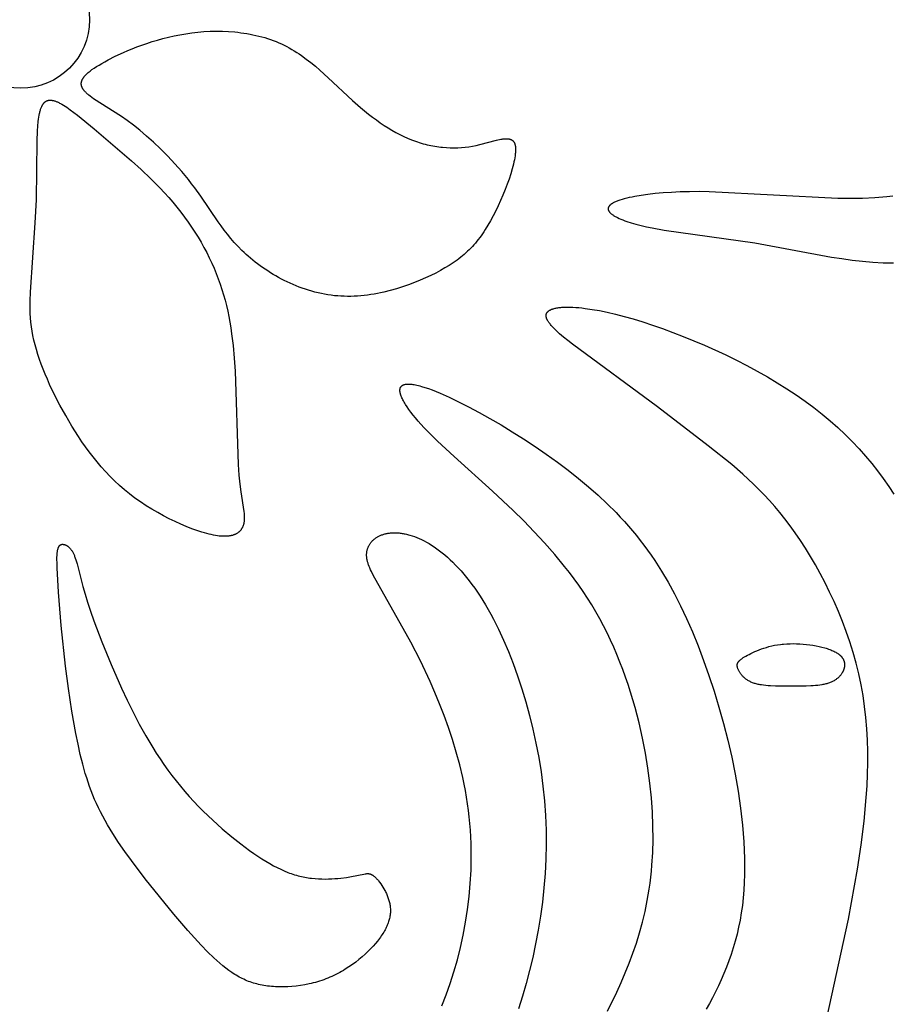
# Model space of a CAD drawing. Extents: x -148 to 284, y -150 to 206.
# Drawn here: x -49 to -14, y 68 to 107 of the extents above; entities that cross this region are included whole.
import ezdxf

# ---------------------------------------------------------------- set-up
doc = ezdxf.new("R2010")
doc.units = 0
doc.header["$MEASUREMENT"] = 0
doc.layers.add('DV1_MASTER_LAYER_1', color=7, linetype='CONTINUOUS')

msp = doc.modelspace()

# ---------------------------------------------------------------- linework, layer by layer
at = {"layer": 'DV1_MASTER_LAYER_1', "color": 5, "linetype": 'Continuous'}
for points in [[(-45.063, 105.192), (-44.781, 105.334), (-44.466, 105.481), (-44.296, 105.555), (-44.119, 105.628), (-43.935, 105.701), (-43.745, 105.772), (-43.548, 105.841), (-43.345, 105.907), (-43.136, 105.97), (-42.923, 106.029), (-42.704, 106.085), (-42.481, 106.135), (-42.254, 106.18), (-42.023, 106.219), (-41.789, 106.252), (-41.552, 106.279), (-41.313, 106.298), (-41.072, 106.311), (-40.83, 106.316), (-40.588, 106.313), (-40.347, 106.303), (-40.106, 106.285), (-39.986, 106.272), (-39.866, 106.258), (-39.747, 106.242), (-39.629, 106.223), (-39.511, 106.202), (-39.394, 106.179), (-39.278, 106.153), (-39.162, 106.126), (-39.048, 106.096), (-38.935, 106.064), (-38.823, 106.029), (-38.712, 105.992), (-38.602, 105.952), (-38.494, 105.91), (-38.387, 105.866), (-38.282, 105.818), (-38.178, 105.769), (-38.076, 105.717), (-37.975, 105.663), (-37.876, 105.606), (-37.778, 105.547), (-37.682, 105.487), (-37.586, 105.424), (-37.493, 105.36), (-37.308, 105.227), (-37.129, 105.088), (-36.953, 104.944), (-36.781, 104.797), (-36.447, 104.496), (-35.495, 103.6), (-35.185, 103.328), (-35.03, 103.2), (-34.876, 103.076), (-34.722, 102.958), (-34.568, 102.844), (-34.415, 102.736), (-34.262, 102.633), (-34.109, 102.536), (-33.956, 102.444), (-33.803, 102.357), (-33.65, 102.276), (-33.497, 102.201), (-33.345, 102.132), (-33.192, 102.069), (-33.04, 102.011), (-32.963, 101.985), (-32.887, 101.96), (-32.811, 101.936), (-32.734, 101.914), (-32.658, 101.894), (-32.582, 101.875), (-32.506, 101.857), (-32.43, 101.841), (-32.354, 101.826), (-32.278, 101.813), (-32.202, 101.801), (-32.127, 101.79), (-32.051, 101.781), (-31.976, 101.773), (-31.826, 101.761), (-31.676, 101.755), (-31.528, 101.753), (-31.38, 101.757), (-31.233, 101.766), (-31.088, 101.78), (-30.944, 101.798), (-30.801, 101.821), (-30.659, 101.849), (-30.519, 101.881), (-29.869, 102.053), (-29.811, 102.067), (-29.754, 102.079), (-29.7, 102.089), (-29.647, 102.098), (-29.621, 102.102), (-29.596, 102.105), (-29.571, 102.107), (-29.547, 102.109), (-29.523, 102.111), (-29.5, 102.111), (-29.478, 102.111), (-29.456, 102.111), (-29.445, 102.11), (-29.434, 102.109), (-29.424, 102.109), (-29.413, 102.107), (-29.403, 102.106), (-29.393, 102.105), (-29.383, 102.103), (-29.374, 102.101), (-29.364, 102.099), (-29.355, 102.097), (-29.346, 102.094), (-29.337, 102.092), (-29.328, 102.089), (-29.319, 102.085), (-29.31, 102.082), (-29.302, 102.079), (-29.294, 102.075), (-29.286, 102.071), (-29.278, 102.066), (-29.27, 102.062), (-29.262, 102.057), (-29.255, 102.052), (-29.248, 102.047), (-29.241, 102.042), (-29.234, 102.036), (-29.231, 102.033), (-29.228, 102.03), (-29.224, 102.027), (-29.221, 102.024), (-29.218, 102.021), (-29.215, 102.017), (-29.212, 102.014), (-29.209, 102.01), (-29.203, 102.003), (-29.197, 101.996), (-29.192, 101.989), (-29.186, 101.981), (-29.181, 101.973), (-29.176, 101.964), (-29.172, 101.956), (-29.167, 101.947), (-29.163, 101.938), (-29.159, 101.928), (-29.155, 101.918), (-29.151, 101.908), (-29.148, 101.898), (-29.144, 101.887), (-29.141, 101.876), (-29.139, 101.865), (-29.136, 101.853), (-29.134, 101.841), (-29.131, 101.829), (-29.129, 101.816), (-29.128, 101.803), (-29.126, 101.79), (-29.125, 101.776), (-29.123, 101.748), (-29.122, 101.719), (-29.121, 101.688), (-29.122, 101.657), (-29.123, 101.624), (-29.125, 101.59), (-29.128, 101.556), (-29.131, 101.52), (-29.141, 101.445), (-29.153, 101.367), (-29.168, 101.285), (-29.186, 101.2), (-29.206, 101.112), (-29.229, 101.021), (-29.254, 100.927), (-29.311, 100.734), (-29.377, 100.533), (-29.45, 100.327), (-29.529, 100.118), (-29.614, 99.908), (-29.705, 99.698), (-29.799, 99.49), (-29.897, 99.287), (-29.997, 99.09), (-30.099, 98.901), (-30.202, 98.722), (-30.307, 98.553), (-30.36, 98.472), (-30.413, 98.393), (-30.467, 98.316), (-30.522, 98.241), (-30.578, 98.168), (-30.635, 98.097), (-30.692, 98.027), (-30.751, 97.96), (-30.81, 97.894), (-30.871, 97.83), (-30.933, 97.767), (-30.996, 97.705), (-31.061, 97.645), (-31.127, 97.587), (-31.195, 97.529), (-31.264, 97.473), (-31.335, 97.417), (-31.407, 97.363), (-31.482, 97.309), (-31.558, 97.257), (-31.636, 97.205), (-31.716, 97.154), (-31.883, 97.053), (-32.059, 96.954), (-32.244, 96.857), (-32.439, 96.76), (-32.643, 96.665), (-32.856, 96.572), (-33.077, 96.483), (-33.305, 96.397), (-33.54, 96.316), (-33.78, 96.241), (-34.025, 96.173), (-34.275, 96.111), (-34.401, 96.084), (-34.528, 96.058), (-34.656, 96.035), (-34.784, 96.014), (-34.913, 95.996), (-35.042, 95.98), (-35.171, 95.967), (-35.301, 95.956), (-35.431, 95.949), (-35.561, 95.944), (-35.691, 95.943), (-35.821, 95.945), (-35.951, 95.95), (-36.08, 95.958), (-36.209, 95.97), (-36.338, 95.985), (-36.466, 96.004), (-36.593, 96.026), (-36.72, 96.051), (-36.846, 96.079), (-36.971, 96.11), (-37.096, 96.144), (-37.22, 96.181), (-37.342, 96.22), (-37.464, 96.262), (-37.584, 96.306), (-37.704, 96.353), (-37.822, 96.402), (-37.939, 96.454), (-38.054, 96.508), (-38.168, 96.563), (-38.281, 96.621), (-38.392, 96.681), (-38.501, 96.742), (-38.609, 96.805), (-38.715, 96.87), (-38.819, 96.936), (-38.921, 97.003), (-39.021, 97.072), (-39.12, 97.143), (-39.216, 97.214), (-39.31, 97.287), (-39.402, 97.36), (-39.491, 97.434), (-39.579, 97.51), (-39.664, 97.585), (-39.746, 97.662), (-39.826, 97.739), (-39.98, 97.895), (-40.125, 98.053), (-40.264, 98.213), (-40.395, 98.374), (-40.522, 98.537), (-40.643, 98.701), (-40.761, 98.865), (-41.438, 99.859), (-41.672, 100.187), (-41.795, 100.35), (-41.921, 100.51), (-42.183, 100.826), (-42.453, 101.133), (-42.729, 101.427), (-43.008, 101.708), (-43.285, 101.971), (-43.557, 102.216), (-43.822, 102.439), (-44.075, 102.639), (-44.316, 102.818), (-44.544, 102.978), (-45.63, 103.674), (-45.697, 103.721), (-45.759, 103.768), (-45.817, 103.813), (-45.844, 103.836), (-45.87, 103.858), (-45.895, 103.88), (-45.918, 103.903), (-45.941, 103.925), (-45.962, 103.947), (-45.982, 103.969), (-46, 103.991), (-46.009, 104.002), (-46.017, 104.013), (-46.025, 104.024), (-46.033, 104.035), (-46.041, 104.046), (-46.048, 104.057), (-46.054, 104.068), (-46.061, 104.079), (-46.067, 104.09), (-46.072, 104.101), (-46.078, 104.112), (-46.082, 104.123), (-46.087, 104.134), (-46.091, 104.145), (-46.095, 104.156), (-46.098, 104.167), (-46.101, 104.178), (-46.104, 104.189), (-46.106, 104.2), (-46.108, 104.212), (-46.11, 104.223), (-46.111, 104.234), (-46.111, 104.24), (-46.112, 104.245), (-46.112, 104.251), (-46.112, 104.257), (-46.112, 104.262), (-46.112, 104.268), (-46.112, 104.274), (-46.112, 104.279), (-46.111, 104.285), (-46.111, 104.291), (-46.109, 104.302), (-46.108, 104.314), (-46.106, 104.325), (-46.103, 104.337), (-46.1, 104.349), (-46.097, 104.36), (-46.093, 104.372), (-46.089, 104.384), (-46.084, 104.396), (-46.079, 104.408), (-46.074, 104.42), (-46.068, 104.432), (-46.061, 104.444), (-46.055, 104.456), (-46.047, 104.468), (-46.04, 104.48), (-46.031, 104.493), (-46.023, 104.505), (-46.014, 104.518), (-46.004, 104.53), (-45.994, 104.543), (-45.984, 104.555), (-45.973, 104.568), (-45.95, 104.594), (-45.925, 104.62), (-45.898, 104.646), (-45.869, 104.673), (-45.838, 104.7), (-45.805, 104.728), (-45.77, 104.756), (-45.734, 104.784), (-45.695, 104.812), (-45.611, 104.871), (-45.519, 104.931), (-45.418, 104.993), (-45.308, 105.057), (-45.19, 105.123)], [(-45.615, 102.498), (-44.142, 101.244), (-43.765, 100.901), (-43.394, 100.547), (-43.035, 100.184), (-42.861, 99.999), (-42.693, 99.812), (-42.53, 99.623), (-42.372, 99.433), (-42.22, 99.241), (-42.074, 99.047), (-41.933, 98.852), (-41.797, 98.656), (-41.668, 98.458), (-41.544, 98.259), (-41.425, 98.058), (-41.312, 97.857), (-41.205, 97.654), (-41.103, 97.451), (-41.007, 97.247), (-40.916, 97.042), (-40.831, 96.836), (-40.751, 96.63), (-40.678, 96.424), (-40.609, 96.216), (-40.546, 96.007), (-40.487, 95.797), (-40.434, 95.585), (-40.385, 95.37), (-40.34, 95.153), (-40.299, 94.933), (-40.262, 94.709), (-40.229, 94.482), (-40.172, 94.015), (-40.127, 93.529), (-40.092, 93.021), (-39.968, 89.368), (-39.942, 88.955), (-39.91, 88.598), (-39.872, 88.292), (-39.754, 87.529), (-39.745, 87.447), (-39.741, 87.408), (-39.738, 87.37), (-39.736, 87.333), (-39.735, 87.296), (-39.735, 87.26), (-39.736, 87.224), (-39.739, 87.189), (-39.742, 87.155), (-39.744, 87.137), (-39.746, 87.12), (-39.749, 87.103), (-39.752, 87.086), (-39.755, 87.069), (-39.759, 87.052), (-39.763, 87.035), (-39.768, 87.018), (-39.772, 87.002), (-39.778, 86.985), (-39.783, 86.969), (-39.789, 86.953), (-39.795, 86.937), (-39.802, 86.921), (-39.809, 86.906), (-39.817, 86.89), (-39.825, 86.875), (-39.834, 86.86), (-39.843, 86.846), (-39.852, 86.831), (-39.862, 86.817), (-39.873, 86.803), (-39.884, 86.789), (-39.895, 86.776), (-39.907, 86.763), (-39.919, 86.75), (-39.932, 86.738), (-39.946, 86.726), (-39.96, 86.714), (-39.974, 86.702), (-39.99, 86.691), (-40.005, 86.68), (-40.022, 86.67), (-40.039, 86.66), (-40.056, 86.65), (-40.074, 86.641), (-40.093, 86.633), (-40.112, 86.624), (-40.132, 86.616), (-40.153, 86.609), (-40.174, 86.602), (-40.196, 86.595), (-40.219, 86.589), (-40.242, 86.584), (-40.266, 86.578), (-40.291, 86.574), (-40.316, 86.57), (-40.342, 86.566), (-40.369, 86.563), (-40.397, 86.561), (-40.425, 86.559), (-40.454, 86.558), (-40.484, 86.557), (-40.515, 86.557), (-40.546, 86.557), (-40.578, 86.558), (-40.645, 86.562), (-40.714, 86.569), (-40.788, 86.578), (-40.864, 86.59), (-40.944, 86.604), (-41.027, 86.622), (-41.114, 86.642), (-41.203, 86.665), (-41.295, 86.69), (-41.39, 86.718), (-41.586, 86.782), (-41.791, 86.855), (-42.003, 86.938), (-42.221, 87.03), (-42.444, 87.131), (-42.669, 87.241), (-42.896, 87.358), (-43.124, 87.483), (-43.351, 87.616), (-43.575, 87.756), (-43.796, 87.902), (-44.012, 88.055), (-44.222, 88.214), (-44.425, 88.379), (-44.62, 88.549), (-44.808, 88.724), (-44.989, 88.903), (-45.164, 89.087), (-45.333, 89.274), (-45.495, 89.465), (-45.652, 89.66), (-45.802, 89.856), (-45.948, 90.056), (-46.088, 90.257), (-46.224, 90.459), (-46.481, 90.868), (-46.722, 91.279), (-46.948, 91.688), (-47.158, 92.096), (-47.35, 92.499), (-47.439, 92.699), (-47.523, 92.897), (-47.603, 93.093), (-47.677, 93.288), (-47.745, 93.48), (-47.809, 93.671), (-47.866, 93.859), (-47.917, 94.044), (-47.963, 94.227), (-48.002, 94.406), (-48.034, 94.583), (-48.061, 94.757), (-48.082, 94.928), (-48.098, 95.098), (-48.109, 95.267), (-48.116, 95.435), (-48.118, 95.603), (-48.117, 95.771), (-48.106, 96.11), (-47.911, 98.822), (-47.87, 99.716), (-47.839, 102.008), (-47.824, 102.418), (-47.811, 102.607), (-47.795, 102.785), (-47.784, 102.869), (-47.773, 102.95), (-47.76, 103.026), (-47.745, 103.099), (-47.737, 103.134), (-47.729, 103.168), (-47.72, 103.2), (-47.711, 103.232), (-47.702, 103.263), (-47.692, 103.292), (-47.681, 103.32), (-47.67, 103.347), (-47.659, 103.373), (-47.653, 103.386), (-47.647, 103.398), (-47.641, 103.41), (-47.635, 103.421), (-47.628, 103.432), (-47.622, 103.443), (-47.615, 103.454), (-47.608, 103.464), (-47.602, 103.474), (-47.595, 103.484), (-47.587, 103.493), (-47.58, 103.502), (-47.573, 103.51), (-47.565, 103.518), (-47.557, 103.526), (-47.549, 103.534), (-47.541, 103.541), (-47.533, 103.548), (-47.525, 103.554), (-47.517, 103.561), (-47.508, 103.566), (-47.499, 103.572), (-47.491, 103.577), (-47.482, 103.582), (-47.473, 103.587), (-47.463, 103.591), (-47.454, 103.595), (-47.445, 103.598), (-47.435, 103.602), (-47.425, 103.604), (-47.415, 103.607), (-47.405, 103.609), (-47.395, 103.612), (-47.385, 103.613), (-47.374, 103.615), (-47.364, 103.616), (-47.353, 103.617), (-47.342, 103.617), (-47.331, 103.617), (-47.32, 103.617), (-47.309, 103.617), (-47.298, 103.616), (-47.287, 103.615), (-47.275, 103.614), (-47.263, 103.613), (-47.251, 103.611), (-47.24, 103.609), (-47.227, 103.607), (-47.215, 103.604), (-47.203, 103.601), (-47.178, 103.595), (-47.153, 103.587), (-47.127, 103.579), (-47.1, 103.569), (-47.073, 103.559), (-47.046, 103.547), (-47.018, 103.535), (-46.99, 103.522), (-46.961, 103.507), (-46.932, 103.492), (-46.872, 103.459), (-46.811, 103.423), (-46.748, 103.383), (-46.683, 103.34), (-46.548, 103.246), (-46.407, 103.141), (-46.26, 103.027)], [(-46.998, 84.376), (-47.056, 85.325), (-47.062, 85.506), (-47.064, 85.665), (-47.063, 85.737), (-47.06, 85.803), (-47.057, 85.864), (-47.052, 85.919), (-47.049, 85.945), (-47.045, 85.97), (-47.041, 85.993), (-47.037, 86.015), (-47.033, 86.036), (-47.028, 86.056), (-47.023, 86.074), (-47.02, 86.083), (-47.018, 86.092), (-47.015, 86.1), (-47.012, 86.108), (-47.009, 86.116), (-47.006, 86.124), (-47.003, 86.131), (-46.999, 86.138), (-46.996, 86.145), (-46.993, 86.151), (-46.989, 86.157), (-46.986, 86.163), (-46.982, 86.169), (-46.978, 86.175), (-46.975, 86.18), (-46.971, 86.185), (-46.967, 86.19), (-46.963, 86.194), (-46.959, 86.199), (-46.957, 86.201), (-46.955, 86.203), (-46.953, 86.205), (-46.95, 86.207), (-46.948, 86.209), (-46.946, 86.21), (-46.944, 86.212), (-46.942, 86.214), (-46.94, 86.216), (-46.937, 86.217), (-46.935, 86.219), (-46.933, 86.22), (-46.931, 86.222), (-46.928, 86.223), (-46.926, 86.225), (-46.924, 86.226), (-46.921, 86.227), (-46.919, 86.228), (-46.917, 86.23), (-46.914, 86.231), (-46.912, 86.232), (-46.909, 86.233), (-46.907, 86.234), (-46.905, 86.235), (-46.902, 86.236), (-46.9, 86.236), (-46.897, 86.237), (-46.895, 86.238), (-46.892, 86.239), (-46.889, 86.239), (-46.884, 86.241), (-46.879, 86.242), (-46.874, 86.243), (-46.868, 86.243), (-46.863, 86.244), (-46.858, 86.244), (-46.852, 86.244), (-46.846, 86.245), (-46.841, 86.244), (-46.835, 86.244), (-46.829, 86.244), (-46.823, 86.243), (-46.818, 86.243), (-46.812, 86.242), (-46.806, 86.241), (-46.8, 86.24), (-46.793, 86.239), (-46.787, 86.238), (-46.781, 86.236), (-46.775, 86.235), (-46.768, 86.233), (-46.762, 86.231), (-46.756, 86.229), (-46.749, 86.227), (-46.743, 86.225), (-46.736, 86.223), (-46.73, 86.22), (-46.723, 86.217), (-46.716, 86.215), (-46.71, 86.211), (-46.703, 86.208), (-46.696, 86.205), (-46.689, 86.201), (-46.683, 86.198), (-46.676, 86.194), (-46.669, 86.19), (-46.662, 86.185), (-46.655, 86.181), (-46.648, 86.176), (-46.641, 86.171), (-46.634, 86.166), (-46.627, 86.161), (-46.62, 86.155), (-46.614, 86.15), (-46.607, 86.144), (-46.6, 86.138), (-46.586, 86.125), (-46.572, 86.111), (-46.558, 86.096), (-46.544, 86.08), (-46.53, 86.063), (-46.516, 86.045), (-46.502, 86.026), (-46.489, 86.007), (-46.475, 85.985), (-46.462, 85.963), (-46.448, 85.94), (-46.435, 85.915), (-46.422, 85.89), (-46.409, 85.863), (-46.396, 85.834), (-46.384, 85.805), (-46.372, 85.774), (-46.36, 85.742), (-46.348, 85.708), (-46.324, 85.637), (-46.301, 85.56), (-46.278, 85.477), (-46.047, 84.589), (-45.965, 84.298), (-45.867, 83.978), (-45.753, 83.628), (-45.621, 83.251), (-45.311, 82.429), (-44.948, 81.541), (-44.538, 80.616), (-44.318, 80.148), (-44.088, 79.681), (-43.845, 79.215), (-43.589, 78.753), (-43.319, 78.297), (-43.178, 78.072), (-43.032, 77.849), (-42.883, 77.629), (-42.728, 77.412), (-42.57, 77.198), (-42.406, 76.987), (-42.237, 76.779), (-42.064, 76.576), (-41.887, 76.376), (-41.708, 76.181), (-41.525, 75.991), (-41.341, 75.805), (-40.968, 75.449), (-40.596, 75.115), (-40.228, 74.805), (-39.869, 74.522), (-39.525, 74.266), (-39.36, 74.15), (-39.199, 74.041), (-39.043, 73.939), (-38.89, 73.844), (-38.74, 73.755), (-38.594, 73.674), (-38.451, 73.599), (-38.31, 73.531), (-38.172, 73.469), (-38.035, 73.413), (-37.967, 73.387), (-37.899, 73.363), (-37.832, 73.34), (-37.765, 73.319), (-37.698, 73.299), (-37.632, 73.28), (-37.565, 73.263), (-37.499, 73.247), (-37.432, 73.232), (-37.366, 73.219), (-37.299, 73.207), (-37.233, 73.197), (-37.166, 73.187), (-37.099, 73.179), (-36.966, 73.166), (-36.833, 73.157), (-36.701, 73.153), (-36.57, 73.152), (-36.441, 73.154), (-36.315, 73.159), (-36.192, 73.167), (-36.072, 73.177), (-35.956, 73.189), (-35.737, 73.217), (-35.54, 73.249), (-35.054, 73.346), (-35.006, 73.354), (-34.984, 73.357), (-34.963, 73.36), (-34.942, 73.362), (-34.932, 73.362), (-34.922, 73.363), (-34.913, 73.363), (-34.903, 73.363), (-34.894, 73.363), (-34.884, 73.363), (-34.875, 73.362), (-34.866, 73.361), (-34.857, 73.36), (-34.849, 73.359), (-34.84, 73.358), (-34.831, 73.356), (-34.823, 73.354), (-34.814, 73.352), (-34.806, 73.35), (-34.797, 73.347), (-34.789, 73.344), (-34.781, 73.341), (-34.772, 73.337), (-34.764, 73.334), (-34.756, 73.33), (-34.747, 73.325), (-34.739, 73.321), (-34.73, 73.316), (-34.722, 73.311), (-34.713, 73.305), (-34.705, 73.3), (-34.696, 73.293), (-34.688, 73.287), (-34.679, 73.28), (-34.661, 73.266), (-34.642, 73.25), (-34.624, 73.233), (-34.604, 73.214), (-34.584, 73.195), (-34.564, 73.174), (-34.544, 73.151), (-34.523, 73.128), (-34.502, 73.103), (-34.481, 73.077), (-34.438, 73.023), (-34.395, 72.964), (-34.353, 72.902), (-34.311, 72.837), (-34.27, 72.768), (-34.232, 72.697), (-34.213, 72.661), (-34.195, 72.624), (-34.177, 72.586), (-34.16, 72.548), (-34.144, 72.51), (-34.128, 72.472), (-34.114, 72.432), (-34.1, 72.393), (-34.087, 72.354), (-34.075, 72.314), (-34.064, 72.274), (-34.054, 72.234), (-34.045, 72.194), (-34.038, 72.153), (-34.031, 72.113), (-34.026, 72.073), (-34.022, 72.032), (-34.019, 71.991), (-34.018, 71.95), (-34.017, 71.909), (-34.018, 71.867), (-34.02, 71.826), (-34.024, 71.784), (-34.029, 71.742), (-34.035, 71.7), (-34.043, 71.657), (-34.052, 71.614), (-34.063, 71.571), (-34.075, 71.527), (-34.088, 71.484), (-34.103, 71.439), (-34.12, 71.395), (-34.138, 71.35), (-34.157, 71.305), (-34.179, 71.259), (-34.201, 71.213), (-34.226, 71.167), (-34.252, 71.12), (-34.28, 71.072), (-34.309, 71.024), (-34.34, 70.976), (-34.373, 70.927), (-34.408, 70.878), (-34.444, 70.828), (-34.522, 70.727), (-34.607, 70.624), (-34.698, 70.52), (-34.796, 70.415), (-34.901, 70.311), (-35.011, 70.206), (-35.127, 70.103), (-35.248, 70.002), (-35.374, 69.902), (-35.506, 69.805), (-35.642, 69.711), (-35.783, 69.621), (-35.855, 69.578), (-35.927, 69.535), (-36.001, 69.494), (-36.076, 69.454), (-36.152, 69.415), (-36.229, 69.378), (-36.306, 69.342), (-36.385, 69.307), (-36.464, 69.274), (-36.544, 69.243), (-36.624, 69.213), (-36.706, 69.185), (-36.787, 69.158), (-36.87, 69.133), (-36.952, 69.11), (-37.035, 69.087), (-37.119, 69.067), (-37.202, 69.048), (-37.37, 69.014), (-37.537, 68.986), (-37.705, 68.964), (-37.871, 68.947), (-38.036, 68.936), (-38.199, 68.931), (-38.36, 68.931), (-38.439, 68.933), (-38.517, 68.937), (-38.595, 68.942), (-38.671, 68.948), (-38.747, 68.956), (-38.822, 68.965), (-38.895, 68.975), (-38.967, 68.986), (-39.038, 68.999), (-39.108, 69.013), (-39.177, 69.029), (-39.244, 69.046), (-39.311, 69.064), (-39.377, 69.083), (-39.441, 69.104), (-39.505, 69.126), (-39.568, 69.149), (-39.63, 69.174), (-39.692, 69.2), (-39.753, 69.228), (-39.813, 69.257), (-39.873, 69.287), (-39.932, 69.318), (-39.991, 69.351), (-40.05, 69.386), (-40.108, 69.421), (-40.166, 69.459), (-40.224, 69.497), (-40.339, 69.579), (-40.455, 69.666), (-40.57, 69.758), (-40.687, 69.857), (-40.804, 69.961), (-40.924, 70.071), (-41.168, 70.309), (-41.421, 70.569), (-41.68, 70.847), (-41.946, 71.143), (-42.49, 71.778), (-43.608, 73.159), (-44.151, 73.874), (-44.408, 74.23), (-44.652, 74.584), (-44.88, 74.933), (-45.088, 75.275), (-45.184, 75.443), (-45.275, 75.61), (-45.361, 75.775), (-45.442, 75.939), (-45.519, 76.103), (-45.591, 76.268), (-45.66, 76.433), (-45.725, 76.599), (-45.787, 76.767), (-45.846, 76.937), (-45.902, 77.109), (-45.955, 77.284), (-46.056, 77.646), (-46.15, 78.026), (-46.24, 78.426), (-46.325, 78.843), (-46.481, 79.712), (-46.616, 80.599), (-46.731, 81.472), (-46.896, 83.067)], [(-20.107, 81.873), (-20.049, 81.906), (-19.985, 81.94), (-19.916, 81.975), (-19.843, 82.01), (-19.765, 82.046), (-19.682, 82.082), (-19.595, 82.116), (-19.503, 82.15), (-19.408, 82.183), (-19.308, 82.214), (-19.205, 82.243), (-19.097, 82.269), (-18.986, 82.293), (-18.872, 82.314), (-18.754, 82.331), (-18.694, 82.338), (-18.633, 82.344), (-18.508, 82.353), (-18.381, 82.358), (-18.253, 82.36), (-18.123, 82.357), (-17.993, 82.351), (-17.864, 82.342), (-17.735, 82.329), (-17.608, 82.313), (-17.484, 82.295), (-17.363, 82.273), (-17.245, 82.249), (-17.133, 82.223), (-17.025, 82.194), (-16.974, 82.179), (-16.924, 82.163), (-16.876, 82.147), (-16.83, 82.131), (-16.785, 82.114), (-16.742, 82.096), (-16.702, 82.079), (-16.663, 82.06), (-16.627, 82.042), (-16.592, 82.023), (-16.559, 82.004), (-16.528, 81.984), (-16.514, 81.974), (-16.499, 81.964), (-16.485, 81.954), (-16.472, 81.944), (-16.459, 81.934), (-16.446, 81.924), (-16.434, 81.913), (-16.423, 81.903), (-16.411, 81.892), (-16.4, 81.882), (-16.39, 81.871), (-16.38, 81.86), (-16.37, 81.85), (-16.361, 81.839), (-16.352, 81.828), (-16.344, 81.817), (-16.336, 81.806), (-16.328, 81.795), (-16.321, 81.784), (-16.314, 81.773), (-16.307, 81.762), (-16.301, 81.751), (-16.295, 81.74), (-16.29, 81.728), (-16.285, 81.717), (-16.28, 81.706), (-16.275, 81.695), (-16.271, 81.683), (-16.267, 81.672), (-16.264, 81.66), (-16.261, 81.649), (-16.258, 81.637), (-16.256, 81.626), (-16.253, 81.614), (-16.252, 81.603), (-16.25, 81.591), (-16.249, 81.58), (-16.248, 81.568), (-16.247, 81.556), (-16.247, 81.545), (-16.247, 81.533), (-16.247, 81.521), (-16.247, 81.51), (-16.248, 81.498), (-16.249, 81.487), (-16.25, 81.475), (-16.252, 81.463), (-16.253, 81.452), (-16.255, 81.44), (-16.258, 81.428), (-16.26, 81.417), (-16.263, 81.405), (-16.266, 81.393), (-16.269, 81.382), (-16.272, 81.37), (-16.276, 81.359), (-16.28, 81.347), (-16.284, 81.336), (-16.288, 81.324), (-16.293, 81.313), (-16.297, 81.301), (-16.302, 81.29), (-16.308, 81.279), (-16.313, 81.267), (-16.319, 81.256), (-16.325, 81.245), (-16.331, 81.234), (-16.337, 81.223), (-16.35, 81.2), (-16.365, 81.179), (-16.38, 81.157), (-16.396, 81.136), (-16.413, 81.115), (-16.431, 81.094), (-16.45, 81.074), (-16.47, 81.054), (-16.49, 81.034), (-16.512, 81.015), (-16.534, 80.996), (-16.558, 80.978), (-16.582, 80.96), (-16.607, 80.943), (-16.634, 80.926), (-16.661, 80.91), (-16.689, 80.894), (-16.718, 80.879), (-16.747, 80.865), (-16.778, 80.851), (-16.81, 80.837), (-16.842, 80.825), (-16.876, 80.813), (-16.91, 80.802), (-16.946, 80.791), (-16.982, 80.781), (-17.019, 80.772), (-17.057, 80.764), (-17.095, 80.756), (-17.135, 80.749), (-17.216, 80.736), (-17.3, 80.725), (-17.386, 80.717), (-17.475, 80.71), (-17.567, 80.704), (-17.755, 80.697), (-18.753, 80.694), (-18.951, 80.698), (-19.143, 80.706), (-19.237, 80.712), (-19.328, 80.72), (-19.416, 80.73), (-19.502, 80.743), (-19.544, 80.75), (-19.585, 80.757), (-19.625, 80.765), (-19.664, 80.774), (-19.702, 80.784), (-19.74, 80.794), (-19.776, 80.806), (-19.812, 80.818), (-19.846, 80.83), (-19.879, 80.844), (-19.911, 80.858), (-19.943, 80.873), (-19.973, 80.889), (-20.002, 80.905), (-20.03, 80.922), (-20.057, 80.939), (-20.084, 80.957), (-20.109, 80.975), (-20.133, 80.994), (-20.156, 81.013), (-20.178, 81.033), (-20.2, 81.052), (-20.22, 81.072), (-20.24, 81.092), (-20.258, 81.113), (-20.276, 81.133), (-20.293, 81.154), (-20.308, 81.174), (-20.323, 81.195), (-20.337, 81.215), (-20.351, 81.236), (-20.363, 81.256), (-20.374, 81.276), (-20.385, 81.296), (-20.395, 81.316), (-20.404, 81.335), (-20.412, 81.354), (-20.419, 81.373), (-20.425, 81.391), (-20.431, 81.409), (-20.434, 81.418), (-20.436, 81.426), (-20.438, 81.435), (-20.44, 81.443), (-20.442, 81.452), (-20.443, 81.46), (-20.444, 81.468), (-20.445, 81.476), (-20.446, 81.484), (-20.447, 81.491), (-20.447, 81.499), (-20.448, 81.507), (-20.448, 81.514), (-20.447, 81.522), (-20.447, 81.529), (-20.446, 81.537), (-20.445, 81.544), (-20.444, 81.551), (-20.443, 81.558), (-20.441, 81.565), (-20.439, 81.572), (-20.437, 81.579), (-20.435, 81.586), (-20.432, 81.593), (-20.429, 81.6), (-20.426, 81.607), (-20.423, 81.613), (-20.419, 81.62), (-20.416, 81.627), (-20.411, 81.633), (-20.407, 81.64), (-20.403, 81.647), (-20.398, 81.653), (-20.393, 81.66), (-20.387, 81.667), (-20.382, 81.673), (-20.376, 81.68), (-20.369, 81.687), (-20.363, 81.693), (-20.356, 81.7), (-20.349, 81.707), (-20.342, 81.713), (-20.326, 81.727), (-20.31, 81.74), (-20.292, 81.754), (-20.273, 81.768), (-20.253, 81.782), (-20.21, 81.811), (-20.161, 81.841)]]:
    msp.add_lwpolyline(points, close=True, dxfattribs=at)
for points in [[(-14.353, 99.857), (-14.588, 99.833), (-15.063, 99.797), (-15.542, 99.776), (-16.024, 99.768), (-16.508, 99.77), (-21.541, 100.038), (-21.936, 100.041), (-22.315, 100.038), (-22.677, 100.028), (-23.022, 100.012), (-23.349, 99.99), (-23.656, 99.962), (-23.942, 99.93), (-24.208, 99.893), (-24.451, 99.851), (-24.564, 99.829), (-24.671, 99.806), (-24.772, 99.782), (-24.867, 99.758), (-24.955, 99.733), (-25.038, 99.707), (-25.114, 99.68), (-25.149, 99.666), (-25.183, 99.653), (-25.215, 99.639), (-25.246, 99.625), (-25.274, 99.611), (-25.301, 99.597), (-25.327, 99.582), (-25.339, 99.575), (-25.35, 99.568), (-25.361, 99.561), (-25.372, 99.554), (-25.382, 99.546), (-25.392, 99.539), (-25.401, 99.532), (-25.41, 99.524), (-25.419, 99.517), (-25.427, 99.51), (-25.434, 99.502), (-25.441, 99.495), (-25.448, 99.487), (-25.451, 99.484), (-25.454, 99.48), (-25.457, 99.476), (-25.46, 99.472), (-25.463, 99.469), (-25.465, 99.465), (-25.468, 99.461), (-25.47, 99.458), (-25.473, 99.454), (-25.475, 99.45), (-25.477, 99.446), (-25.479, 99.442), (-25.481, 99.439), (-25.483, 99.435), (-25.485, 99.431), (-25.486, 99.427), (-25.488, 99.424), (-25.489, 99.42), (-25.49, 99.416), (-25.492, 99.412), (-25.493, 99.408), (-25.494, 99.405), (-25.494, 99.401), (-25.495, 99.397), (-25.496, 99.393), (-25.497, 99.389), (-25.497, 99.386), (-25.497, 99.382), (-25.498, 99.378), (-25.498, 99.374), (-25.498, 99.37), (-25.498, 99.367), (-25.498, 99.363), (-25.498, 99.359), (-25.497, 99.355), (-25.497, 99.351), (-25.496, 99.347), (-25.496, 99.344), (-25.495, 99.34), (-25.494, 99.336), (-25.494, 99.332), (-25.493, 99.328), (-25.491, 99.324), (-25.49, 99.321), (-25.489, 99.317), (-25.488, 99.313), (-25.486, 99.309), (-25.485, 99.305), (-25.483, 99.301), (-25.481, 99.298), (-25.479, 99.294), (-25.478, 99.29), (-25.476, 99.286), (-25.473, 99.282), (-25.471, 99.278), (-25.469, 99.274), (-25.464, 99.267), (-25.459, 99.259), (-25.453, 99.251), (-25.447, 99.244), (-25.441, 99.236), (-25.435, 99.228), (-25.428, 99.221), (-25.42, 99.213), (-25.413, 99.205), (-25.405, 99.197), (-25.396, 99.19), (-25.388, 99.182), (-25.379, 99.174), (-25.359, 99.159), (-25.339, 99.144), (-25.317, 99.128), (-25.295, 99.113), (-25.27, 99.098), (-25.245, 99.082), (-25.218, 99.067), (-25.19, 99.052), (-25.131, 99.022), (-25.068, 98.992), (-24.999, 98.963), (-24.927, 98.933), (-24.85, 98.904), (-24.77, 98.876), (-24.598, 98.82), (-24.411, 98.766), (-24.212, 98.714), (-24.002, 98.665), (-23.781, 98.618), (-23.312, 98.533), (-19.761, 98.031), (-16.758, 97.481), (-16.358, 97.418), (-15.956, 97.362), (-15.551, 97.316), (-15.145, 97.281), (-14.738, 97.259), (-14.535, 97.253), (-14.331, 97.251)], [(-18.31, 61.446), (-16.089, 71.583), (-15.739, 73.532), (-15.597, 74.484), (-15.481, 75.421), (-15.397, 76.343), (-15.368, 76.799), (-15.349, 77.252), (-15.339, 77.701), (-15.341, 78.146), (-15.353, 78.589), (-15.377, 79.028), (-15.413, 79.464), (-15.463, 79.897), (-15.525, 80.327), (-15.602, 80.754), (-15.692, 81.178), (-15.797, 81.598), (-15.914, 82.014), (-16.042, 82.425), (-16.182, 82.83), (-16.332, 83.229), (-16.49, 83.62), (-16.657, 84.004), (-16.831, 84.378), (-17.012, 84.743), (-17.198, 85.098), (-17.388, 85.442), (-17.582, 85.774), (-17.779, 86.093), (-17.978, 86.4), (-18.178, 86.692), (-18.378, 86.97), (-18.579, 87.235), (-18.78, 87.487), (-18.982, 87.727), (-19.186, 87.957), (-19.39, 88.177), (-19.597, 88.39), (-19.805, 88.595), (-20.016, 88.793), (-20.23, 88.987), (-20.665, 89.363), (-21.579, 90.1), (-23.572, 91.626), (-26.89, 94.07), (-27.073, 94.213), (-27.242, 94.351), (-27.396, 94.482), (-27.467, 94.545), (-27.533, 94.607), (-27.595, 94.667), (-27.652, 94.726), (-27.704, 94.782), (-27.729, 94.81), (-27.752, 94.837), (-27.773, 94.864), (-27.794, 94.89), (-27.813, 94.916), (-27.83, 94.941), (-27.846, 94.966), (-27.861, 94.99), (-27.868, 95.002), (-27.874, 95.014), (-27.88, 95.026), (-27.886, 95.038), (-27.892, 95.049), (-27.897, 95.061), (-27.901, 95.072), (-27.905, 95.083), (-27.909, 95.094), (-27.913, 95.105), (-27.916, 95.116), (-27.918, 95.126), (-27.921, 95.137), (-27.923, 95.147), (-27.923, 95.152), (-27.924, 95.158), (-27.925, 95.163), (-27.925, 95.168), (-27.926, 95.173), (-27.926, 95.178), (-27.926, 95.183), (-27.926, 95.188), (-27.926, 95.192), (-27.926, 95.197), (-27.926, 95.202), (-27.926, 95.207), (-27.925, 95.212), (-27.925, 95.216), (-27.924, 95.221), (-27.923, 95.226), (-27.922, 95.23), (-27.921, 95.235), (-27.92, 95.24), (-27.919, 95.244), (-27.918, 95.249), (-27.917, 95.253), (-27.915, 95.257), (-27.914, 95.262), (-27.912, 95.266), (-27.91, 95.271), (-27.908, 95.275), (-27.906, 95.279), (-27.904, 95.283), (-27.902, 95.288), (-27.9, 95.292), (-27.897, 95.296), (-27.895, 95.3), (-27.892, 95.304), (-27.89, 95.308), (-27.887, 95.312), (-27.884, 95.316), (-27.881, 95.32), (-27.878, 95.324), (-27.875, 95.328), (-27.872, 95.331), (-27.868, 95.335), (-27.865, 95.339), (-27.861, 95.343), (-27.858, 95.346), (-27.854, 95.35), (-27.846, 95.357), (-27.838, 95.364), (-27.829, 95.371), (-27.82, 95.378), (-27.811, 95.384), (-27.801, 95.391), (-27.791, 95.397), (-27.78, 95.403), (-27.769, 95.409), (-27.758, 95.415), (-27.746, 95.421), (-27.734, 95.426), (-27.722, 95.432), (-27.709, 95.437), (-27.696, 95.442), (-27.682, 95.447), (-27.668, 95.452), (-27.639, 95.461), (-27.609, 95.47), (-27.577, 95.478), (-27.543, 95.485), (-27.508, 95.492), (-27.472, 95.498), (-27.434, 95.504), (-27.395, 95.509), (-27.355, 95.513), (-27.313, 95.516), (-27.269, 95.519), (-27.179, 95.523), (-27.082, 95.525), (-26.981, 95.523), (-26.874, 95.519), (-26.762, 95.513), (-26.645, 95.503), (-26.523, 95.491), (-26.396, 95.475), (-26.127, 95.436), (-25.84, 95.385), (-25.535, 95.322), (-25.212, 95.247), (-24.872, 95.159), (-24.517, 95.058), (-24.147, 94.945), (-23.765, 94.82), (-23.372, 94.683), (-22.562, 94.378), (-21.732, 94.032), (-20.896, 93.65), (-20.481, 93.447), (-20.07, 93.237), (-19.664, 93.019), (-19.267, 92.795), (-18.879, 92.565), (-18.502, 92.33), (-18.139, 92.089), (-17.788, 91.843), (-17.451, 91.592), (-17.126, 91.336), (-16.813, 91.075), (-16.513, 90.81), (-16.224, 90.539), (-15.947, 90.264), (-15.682, 89.983), (-15.428, 89.698), (-15.185, 89.408), (-14.953, 89.114), (-14.732, 88.814), (-14.521, 88.51), (-14.32, 88.201)], [(-25.52, 67.986), (-25.16, 68.73), (-24.991, 69.105), (-24.828, 69.482), (-24.674, 69.864), (-24.529, 70.251), (-24.394, 70.645), (-24.269, 71.047), (-24.156, 71.458), (-24.055, 71.88), (-23.966, 72.313), (-23.927, 72.534), (-23.891, 72.759), (-23.859, 72.987), (-23.83, 73.219), (-23.805, 73.455), (-23.784, 73.695), (-23.754, 74.187), (-23.74, 74.698), (-23.744, 75.226), (-23.765, 75.771), (-23.804, 76.331), (-23.862, 76.903), (-23.939, 77.485), (-24.034, 78.074), (-24.15, 78.668), (-24.285, 79.266), (-24.441, 79.864), (-24.618, 80.46), (-24.715, 80.757), (-24.816, 81.052), (-24.924, 81.346), (-25.036, 81.638), (-25.154, 81.928), (-25.278, 82.215), (-25.408, 82.5), (-25.543, 82.782), (-25.684, 83.06), (-25.83, 83.335), (-25.983, 83.606), (-26.141, 83.873), (-26.305, 84.135), (-26.475, 84.393), (-26.65, 84.646), (-26.829, 84.896), (-27.013, 85.141), (-27.201, 85.381), (-27.587, 85.85), (-27.984, 86.302), (-28.389, 86.738), (-28.799, 87.158), (-29.21, 87.563), (-30.024, 88.326), (-31.529, 89.68), (-32.17, 90.275), (-32.451, 90.554), (-32.705, 90.818), (-32.93, 91.067), (-33.031, 91.186), (-33.125, 91.301), (-33.212, 91.411), (-33.291, 91.517), (-33.362, 91.619), (-33.426, 91.715), (-33.455, 91.762), (-33.482, 91.807), (-33.506, 91.851), (-33.529, 91.894), (-33.55, 91.936), (-33.569, 91.976), (-33.586, 92.015), (-33.593, 92.034), (-33.6, 92.053), (-33.607, 92.071), (-33.613, 92.089), (-33.618, 92.107), (-33.623, 92.124), (-33.628, 92.141), (-33.632, 92.158), (-33.635, 92.174), (-33.638, 92.19), (-33.641, 92.205), (-33.643, 92.221), (-33.644, 92.236), (-33.644, 92.243), (-33.645, 92.25), (-33.645, 92.257), (-33.645, 92.264), (-33.645, 92.271), (-33.645, 92.278), (-33.645, 92.285), (-33.644, 92.291), (-33.643, 92.298), (-33.643, 92.304), (-33.642, 92.311), (-33.641, 92.317), (-33.64, 92.323), (-33.638, 92.329), (-33.637, 92.335), (-33.636, 92.341), (-33.634, 92.347), (-33.632, 92.353), (-33.63, 92.359), (-33.628, 92.364), (-33.626, 92.37), (-33.623, 92.375), (-33.621, 92.38), (-33.618, 92.385), (-33.616, 92.39), (-33.613, 92.395), (-33.61, 92.4), (-33.607, 92.405), (-33.603, 92.41), (-33.6, 92.414), (-33.596, 92.419), (-33.592, 92.423), (-33.589, 92.427), (-33.585, 92.432), (-33.58, 92.436), (-33.576, 92.44), (-33.572, 92.444), (-33.567, 92.447), (-33.562, 92.451), (-33.558, 92.455), (-33.553, 92.458), (-33.548, 92.462), (-33.542, 92.465), (-33.537, 92.468), (-33.531, 92.471), (-33.526, 92.474), (-33.52, 92.477), (-33.514, 92.48), (-33.508, 92.482), (-33.502, 92.485), (-33.495, 92.488), (-33.489, 92.49), (-33.482, 92.492), (-33.475, 92.494), (-33.468, 92.496), (-33.461, 92.498), (-33.454, 92.5), (-33.447, 92.502), (-33.431, 92.505), (-33.416, 92.508), (-33.399, 92.51), (-33.382, 92.512), (-33.365, 92.514), (-33.347, 92.515), (-33.328, 92.515), (-33.309, 92.515), (-33.289, 92.515), (-33.269, 92.515), (-33.248, 92.513), (-33.226, 92.512), (-33.181, 92.507), (-33.134, 92.501), (-33.084, 92.493), (-33.032, 92.483), (-32.978, 92.471), (-32.921, 92.457), (-32.862, 92.442), (-32.8, 92.424), (-32.67, 92.384), (-32.531, 92.337), (-32.383, 92.282), (-32.228, 92.221), (-32.065, 92.154), (-31.719, 92), (-31.348, 91.824), (-30.956, 91.625), (-30.547, 91.406), (-30.123, 91.17), (-29.689, 90.916), (-29.248, 90.648), (-28.804, 90.366), (-28.36, 90.074), (-27.919, 89.771), (-27.486, 89.46), (-27.063, 89.143), (-26.655, 88.821), (-26.263, 88.495), (-25.889, 88.166), (-25.531, 87.83), (-25.188, 87.487), (-25.022, 87.312), (-24.86, 87.135), (-24.701, 86.955), (-24.545, 86.773), (-24.393, 86.588), (-24.244, 86.399), (-24.097, 86.208), (-23.954, 86.012), (-23.814, 85.814), (-23.676, 85.611), (-23.541, 85.405), (-23.408, 85.194), (-23.151, 84.759), (-22.902, 84.306), (-22.661, 83.832), (-22.427, 83.337), (-22.2, 82.818), (-21.979, 82.275), (-21.763, 81.706), (-21.553, 81.115), (-21.352, 80.503), (-21.161, 79.875), (-20.981, 79.233), (-20.814, 78.579), (-20.663, 77.918), (-20.528, 77.253), (-20.411, 76.585), (-20.314, 75.919), (-20.239, 75.257), (-20.21, 74.928), (-20.188, 74.602), (-20.171, 74.278), (-20.161, 73.958), (-20.158, 73.641), (-20.161, 73.327), (-20.172, 73.018), (-20.189, 72.713), (-20.215, 72.413), (-20.248, 72.118), (-20.289, 71.828), (-20.337, 71.545), (-20.393, 71.266), (-20.456, 70.993), (-20.526, 70.724), (-20.603, 70.461), (-20.685, 70.202), (-20.774, 69.948), (-20.868, 69.698), (-20.967, 69.452), (-21.072, 69.211), (-21.181, 68.973), (-21.295, 68.74), (-21.414, 68.509), (-21.536, 68.283), (-21.661, 68.059)], [(-32.003, 68.19), (-31.835, 68.622), (-31.677, 69.067), (-31.531, 69.525), (-31.398, 69.994), (-31.277, 70.473), (-31.171, 70.961), (-31.078, 71.458), (-31.001, 71.961), (-30.939, 72.47), (-30.893, 72.983), (-30.864, 73.5), (-30.853, 74.019), (-30.854, 74.28), (-30.86, 74.54), (-30.87, 74.8), (-30.885, 75.06), (-30.905, 75.32), (-30.93, 75.579), (-30.96, 75.838), (-30.995, 76.096), (-31.035, 76.354), (-31.08, 76.61), (-31.129, 76.865), (-31.183, 77.119), (-31.304, 77.622), (-31.44, 78.118), (-31.588, 78.606), (-31.749, 79.085), (-31.918, 79.552), (-32.096, 80.008), (-32.279, 80.451), (-32.466, 80.879), (-32.845, 81.687), (-33.218, 82.422), (-34.69, 85.04), (-34.762, 85.184), (-34.794, 85.252), (-34.823, 85.318), (-34.849, 85.381), (-34.872, 85.443), (-34.883, 85.473), (-34.892, 85.502), (-34.901, 85.531), (-34.91, 85.56), (-34.917, 85.588), (-34.924, 85.616), (-34.93, 85.643), (-34.935, 85.671), (-34.939, 85.697), (-34.943, 85.724), (-34.946, 85.75), (-34.948, 85.776), (-34.949, 85.802), (-34.95, 85.828), (-34.949, 85.853), (-34.948, 85.878), (-34.946, 85.903), (-34.944, 85.928), (-34.94, 85.953), (-34.936, 85.977), (-34.931, 86.001), (-34.925, 86.025), (-34.918, 86.049), (-34.911, 86.073), (-34.903, 86.096), (-34.894, 86.119), (-34.884, 86.142), (-34.874, 86.165), (-34.863, 86.187), (-34.851, 86.209), (-34.838, 86.23), (-34.825, 86.252), (-34.811, 86.272), (-34.796, 86.293), (-34.781, 86.313), (-34.765, 86.333), (-34.748, 86.352), (-34.731, 86.371), (-34.712, 86.39), (-34.693, 86.408), (-34.674, 86.426), (-34.654, 86.443), (-34.633, 86.46), (-34.611, 86.476), (-34.589, 86.492), (-34.566, 86.507), (-34.542, 86.522), (-34.518, 86.537), (-34.493, 86.55), (-34.468, 86.564), (-34.442, 86.576), (-34.415, 86.588), (-34.388, 86.6), (-34.36, 86.611), (-34.331, 86.621), (-34.302, 86.631), (-34.272, 86.64), (-34.242, 86.648), (-34.211, 86.656), (-34.179, 86.663), (-34.147, 86.67), (-34.114, 86.676), (-34.081, 86.681), (-34.047, 86.685), (-34.013, 86.689), (-33.978, 86.692), (-33.943, 86.694), (-33.907, 86.695), (-33.87, 86.696), (-33.833, 86.696), (-33.795, 86.695), (-33.757, 86.693), (-33.718, 86.69), (-33.679, 86.687), (-33.64, 86.683), (-33.599, 86.678), (-33.559, 86.672), (-33.517, 86.665), (-33.476, 86.657), (-33.434, 86.648), (-33.391, 86.639), (-33.348, 86.629), (-33.304, 86.617), (-33.26, 86.605), (-33.171, 86.577), (-33.08, 86.546), (-32.988, 86.51), (-32.894, 86.471), (-32.798, 86.427), (-32.701, 86.379), (-32.603, 86.326), (-32.504, 86.27), (-32.404, 86.208), (-32.302, 86.142), (-32.2, 86.071), (-32.097, 85.995), (-31.993, 85.915), (-31.889, 85.829), (-31.784, 85.738), (-31.678, 85.642), (-31.573, 85.541), (-31.466, 85.434), (-31.36, 85.321), (-31.253, 85.204), (-31.146, 85.08), (-31.039, 84.951), (-30.933, 84.816), (-30.826, 84.675), (-30.72, 84.527), (-30.614, 84.374), (-30.509, 84.215), (-30.404, 84.049), (-30.299, 83.876), (-30.195, 83.698), (-30.092, 83.512), (-29.99, 83.32), (-29.789, 82.919), (-29.593, 82.494), (-29.403, 82.048), (-29.22, 81.582), (-29.044, 81.098), (-28.878, 80.597), (-28.722, 80.082), (-28.576, 79.554), (-28.443, 79.015), (-28.323, 78.466), (-28.216, 77.91), (-28.125, 77.347), (-28.049, 76.779), (-27.99, 76.209), (-27.949, 75.637), (-27.927, 75.066), (-27.923, 74.496), (-27.937, 73.928), (-27.967, 73.363), (-28.012, 72.803), (-28.073, 72.247), (-28.148, 71.697), (-28.236, 71.153), (-28.336, 70.617), (-28.449, 70.088), (-28.573, 69.57), (-28.706, 69.061), (-28.85, 68.563), (-29.001, 68.076)]]:
    msp.add_lwpolyline(points, dxfattribs=at)
for radius in [99.331, 2.684]:
    msp.add_circle((-48.477, 106.766), radius, dxfattribs=at)

doc.saveas('drawing.dxf')
